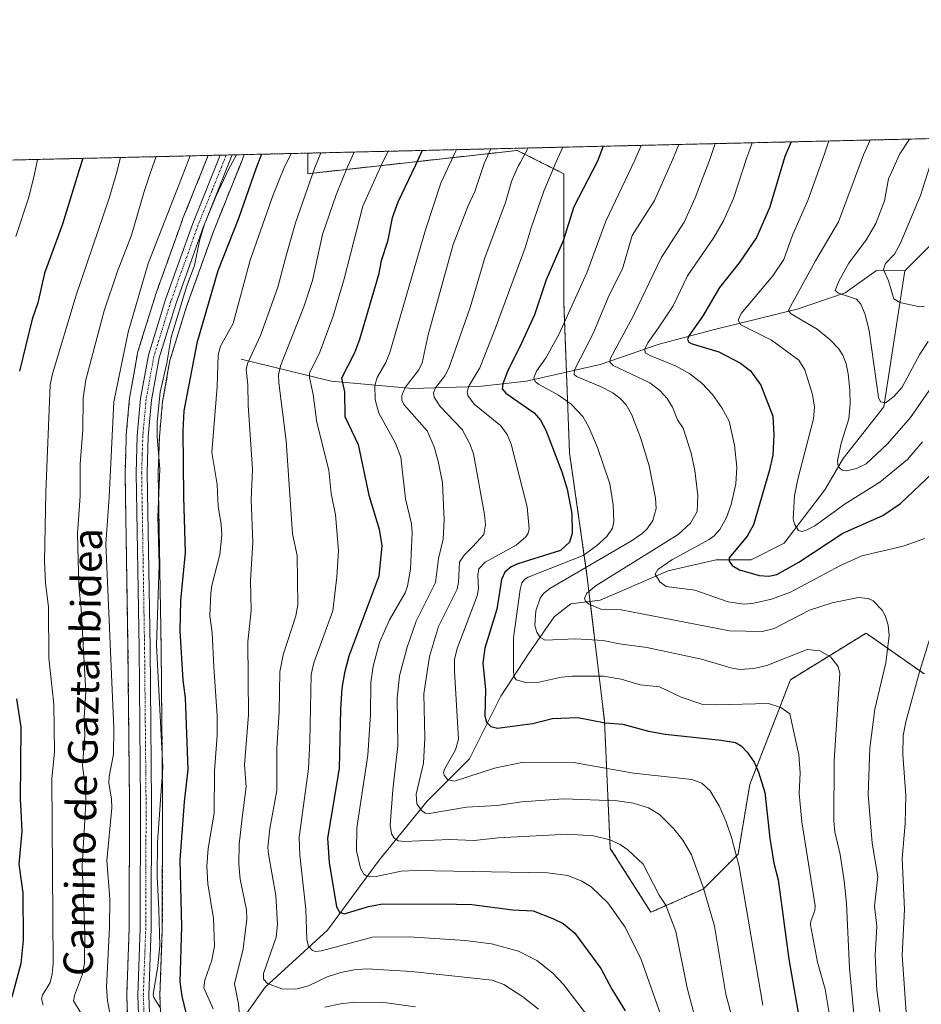
# Model space of a CAD drawing. Units: metres. Extents: x 658030 to 661483, y 4755700 to 4758092.
# Drawn here: x 659798 to 660043, y 4757825 to 4758092 of the extents above; entities that cross this region are included whole.
import ezdxf
from ezdxf.enums import TextEntityAlignment as Align

# ---------------------------------------------------------------- set-up
doc = ezdxf.new("R2010")
doc.units = ezdxf.units.M
doc.header["$MEASUREMENT"] = 0
for name, pattern in [('TRAZO_Y_PUNTO', [1, 0.5, -0.25, 0, -0.25]), ('TRAZOS', [0.75, 0.5, -0.25]), ('TRAZOSX2', [1.5, 1, -0.5])]:
    doc.linetypes.add(name, pattern=pattern)
for name, color, linetype, lineweight in [('Arbolado forestal', 92, 'TRAZOS', 0), ('Arbolado forestal CxS', 92, 'Continuous', 0), ('Comarca CxS', 133, 'Continuous', 0), ('Comunidad Autónoma CxS', 142, 'Continuous', 0), ('Corriente natural lineal', 142, 'Continuous', 13), ('Curva de nivel maestra', 36, 'Continuous', 30), ('Curva de nivel normal', 36, 'Continuous', 0), ('Espacio natural protegido CxS', 2, 'Continuous', 0), ('Instalación recreativa', 19, 'Continuous', 0), ('Municipio CxS', 142, 'Continuous', 0), ('Pista no pavimentada', 254, 'Continuous', 13), ('Pista no pavimentada Cxs', 254, 'Continuous', 0), ('Pista pavimentada eje', 135, 'TRAZO_Y_PUNTO', 0), ('Provincia CxS', 1, 'Continuous', 0), ('Texto cartográfico', 19, 'Continuous', 0)]:
    doc.layers.add(name, color=color, linetype=linetype, lineweight=lineweight)
doc.styles.add('Arial', font='txt', dxfattribs={"height": 0.2})

# ---------------------------------------------------------------- blocks, each defined once
blk = doc.blocks.new('*U150')
at = {"layer": 'Arbolado forestal CxS', "color": 92, "linetype": 'Continuous', "lineweight": 0}
blk.add_polyline3d([(658578.49, 4758025.71, 1253.32), (659876.06, 4758055.98, 1266.84), (659876.06, 4758050.39, 1265.5), (659932.89, 4758056.7, 1235.92), (659945.52, 4758050.39, 1227.92), (659945.52, 4758015.66, 1221.12), (659947.1, 4757974.61, 1223.07), (659951.84, 4757941.46, 1212.74), (659956.57, 4757901.99, 1224.86), (659958.15, 4757867.26, 1240.68), (659969.2, 4757849.89, 1241.47), (659983.41, 4757856.21, 1235.04), (659992.88, 4757865.68, 1229.43), (659996.04, 4757884.62, 1226.19), (660007.09, 4757913.04, 1217.39), (660027.61, 4757925.67, 1211.77), (660043.4, 4757914.62, 1203.81)], dxfattribs=at)
blk = doc.blocks.new('*U154')
at = {"layer": 'Arbolado forestal CxS', "color": 92, "linetype": 'Continuous', "lineweight": 0}
blk.add_polyline3d([(660043.4, 4757914.62, 1203.81), (660027.61, 4757925.67, 1211.77), (660007.09, 4757913.04, 1217.39), (659996.04, 4757884.62, 1226.19), (659992.88, 4757865.68, 1229.43), (659983.41, 4757856.21, 1235.04), (659969.2, 4757849.89, 1241.47), (659958.15, 4757867.26, 1240.68), (659956.57, 4757901.99, 1224.86), (659951.84, 4757941.46, 1212.74), (659947.1, 4757974.61, 1223.07), (659945.52, 4758015.66, 1221.12), (659945.52, 4758050.39, 1227.92), (659932.89, 4758056.7, 1235.92), (659876.06, 4758050.39, 1265.5), (659876.06, 4758055.98, 1266.84), (660506.01, 4758070.68, 1241.11)], dxfattribs=at)
blk = doc.blocks.new('*U158')
at = {"layer": 'Instalación recreativa', "color": 19, "linetype": 'Continuous', "lineweight": 0}
blk.add_polyline3d([(659827.07, 4757822.23, 1281.29), (659826.87, 4757827.16, 1281.04), (659826.87, 4757827.34, 1281.03), (659826.87, 4757827.5, 1281.02), (659827.53, 4757845.64, 1281.31), (659827.62, 4757879.61, 1281.48), (659827.21, 4757921.58, 1281.13), (659826.42, 4757969.16, 1280.62), (659826.42, 4757969.34, 1280.62), (659826.58, 4757974.29, 1280.62), (659826.73, 4757979.33, 1281.24), (659826.75, 4757979.59, 1281.23), (659827.65, 4757989.56, 1281.36), (659827.7, 4757989.95, 1281.39), (659829.79, 4758001.56, 1281.52), (659829.92, 4758002.09, 1281.47), (659832.26, 4758009.64, 1280.68), (659834.55, 4758017.09, 1281.23), (659834.61, 4758017.28, 1281.22), (659841.98, 4758037.86, 1280.34), (659842.03, 4758038.01, 1280.35), (659845.76, 4758047.29, 1280.75), (659849, 4758055.35, 1281.14), (659858.79, 4758055.58, 1277.9), (659858.08, 4758053.79, 1278.06), (659854.12, 4758043.94, 1278.1), (659850.42, 4758034.73, 1278.19), (659843.12, 4758014.34, 1278.62), (659840.85, 4758006.99, 1278.67), (659838.6, 4757999.69, 1278.92), (659836.59, 4757988.56, 1279.01), (659835.72, 4757978.92, 1279.23), (659835.57, 4757974.02, 1279.78), (659835.42, 4757969.17, 1279.54), (659836.21, 4757921.7, 1278.61), (659836.62, 4757879.64, 1279.08), (659836.53, 4757845.54, 1278.98), (659836.53, 4757845.39, 1279), (659835.87, 4757827.35, 1278.46), (659836.06, 4757822.59, 1279.74)], dxfattribs=at)
blk = doc.blocks.new('*U167')
at = {"layer": 'Curva de nivel normal', "color": 36, "linetype": 'Continuous', "lineweight": 0}
blk.add_polyline3d([(659966.54, 4758058.09, 1220), (659964.82, 4758054.08, 1220), (659956.91, 4758037.49, 1220), (659951.79, 4758023.52, 1220), (659944.32, 4758006.91, 1220), (659940.72, 4758000.5, 1220), (659938.1, 4757996.77, 1220), (659937.42, 4757994.95, 1220), (659937.79, 4757994.01, 1220), (659938.64, 4757993.3, 1220), (659944.08, 4757990.27, 1220), (659947.56, 4757987.83, 1220), (659950.75, 4757984.48, 1220), (659952.35, 4757981.62, 1220), (659954.69, 4757976.08, 1220), (659958.01, 4757966.18, 1220), (659958.91, 4757960.51, 1220), (659959.17, 4757956, 1220), (659958.76, 4757954.2, 1220), (659957.2, 4757951.91, 1220), (659954.46, 4757949.34, 1220), (659950.79, 4757946.74, 1220), (659935.87, 4757940.86, 1220), (659934.96, 4757940.33, 1220), (659934.18, 4757939.29, 1220), (659933.66, 4757937.56, 1220), (659931.86, 4757924.44, 1220), (659931.86, 4757915.13, 1220), (659932.05, 4757913.86, 1220), (659932.63, 4757913.01, 1220), (659935.52, 4757912.15, 1220), (659938.37, 4757912.25, 1220), (659944.9, 4757913.76, 1220), (659947.77, 4757914.04, 1220), (659956.28, 4757913.96, 1220), (659961.16, 4757913.2, 1220), (659966.32, 4757911.62, 1220), (659971.53, 4757911.11, 1220), (659977.42, 4757908.28, 1220), (659983.25, 4757906.33, 1220), (659986.87, 4757906.17, 1220), (660001.1, 4757906.57, 1220), (660004.45, 4757905.49, 1220), (660006.95, 4757903.76, 1220), (660009.37, 4757892.64, 1220), (660009.69, 4757887.78, 1220), (660009.48, 4757882.1, 1220), (660010.15, 4757874.49, 1220), (660013.76, 4757851.67, 1220), (660013.74, 4757850.38, 1220), (660012.59, 4757847.48, 1220), (660012.54, 4757846.47, 1220), (660014.4, 4757836.37, 1220), (660016.48, 4757829.05, 1220), (660017.64, 4757822.53, 1220)], dxfattribs=at)
blk = doc.blocks.new('*U171')
at = {"layer": 'Curva de nivel normal', "color": 36, "linetype": 'Continuous', "lineweight": 0}
blk.add_polyline3d([(659916.4, 4758056.92, 1245), (659914.48, 4758052.9, 1245), (659912.18, 4758047.82, 1245), (659907.95, 4758035.17, 1245), (659898.34, 4758001.84, 1245), (659897.23, 4757999.16, 1245), (659894.86, 4757995.03, 1245), (659894.25, 4757992.9, 1245), (659894.34, 4757989.1, 1245), (659895.29, 4757985.39, 1245), (659899.88, 4757977.28, 1245), (659901.25, 4757973.45, 1245), (659902.56, 4757962.15, 1245), (659904.23, 4757955.36, 1245), (659904.34, 4757952.98, 1245), (659903.88, 4757943.02, 1245), (659903.08, 4757938.39, 1245), (659902.45, 4757936.63, 1245), (659898.23, 4757929.26, 1245), (659895.49, 4757923.12, 1245), (659893.82, 4757916.75, 1245), (659893.14, 4757912.25, 1245), (659893.07, 4757903.57, 1245), (659892.32, 4757892.59, 1245), (659889.3, 4757872.87, 1245), (659889.27, 4757866.61, 1245), (659890.31, 4757861.9, 1245), (659891.21, 4757860.23, 1245), (659892.08, 4757859.74, 1245), (659894.56, 4757859.65, 1245), (659901.39, 4757861.08, 1245), (659905.41, 4757861.28, 1245), (659941.1, 4757860.63, 1245), (659946.64, 4757859.87, 1245), (659950.44, 4757858.33, 1245), (659952.93, 4757856.82, 1245), (659957.52, 4757852.48, 1245), (659962.22, 4757845.89, 1245), (659966.52, 4757837.12, 1245), (659973.54, 4757817.34, 1245)], dxfattribs=at)
blk = doc.blocks.new('*U172')
at = {"layer": 'Curva de nivel normal', "color": 36, "linetype": 'Continuous', "lineweight": 0}
blk.add_polyline3d([(659986.64, 4758058.56, 1210), (659985.25, 4758054.55, 1210), (659981.17, 4758043.81, 1210), (659978.19, 4758037.2, 1210), (659972.02, 4758027.54, 1210), (659964.34, 4758011.74, 1210), (659958.15, 4758000.14, 1210), (659958.05, 4757999.21, 1210), (659958.91, 4757998.33, 1210), (659968.88, 4757993.59, 1210), (659971.65, 4757991.54, 1210), (659973.59, 4757989.39, 1210), (659975.07, 4757987.02, 1210), (659976.43, 4757983.59, 1210), (659977.94, 4757981.3, 1210), (659980.1, 4757974.51, 1210), (659981.13, 4757969.86, 1210), (659981.91, 4757963.08, 1210), (659981.78, 4757958.66, 1210), (659979.94, 4757955.56, 1210), (659976.57, 4757952.42, 1210), (659954.35, 4757938.62, 1210), (659951.82, 4757936.51, 1210), (659951.13, 4757935.15, 1210), (659951.47, 4757934.33, 1210), (659952.23, 4757933.66, 1210), (659955.62, 4757932.21, 1210), (659961.09, 4757932.04, 1210), (659966.7, 4757930.96, 1210), (659990.55, 4757926.26, 1210), (659999.4, 4757926.1, 1210), (660002.67, 4757926.98, 1210), (660012.29, 4757931.9, 1210), (660018.45, 4757933.92, 1210), (660025.58, 4757935.32, 1210), (660028.16, 4757935.1, 1210), (660029.54, 4757934.46, 1210), (660031.97, 4757931.87, 1210), (660032.82, 4757930.44, 1210), (660033.57, 4757927.85, 1210), (660033.87, 4757925.01, 1210), (660032.97, 4757917.6, 1210), (660030, 4757905.05, 1210), (660028.68, 4757894.47, 1210), (660028.16, 4757881.85, 1210), (660029.3, 4757868.67, 1210), (660030.83, 4757859.58, 1210), (660029.87, 4757851.58, 1210), (660030.55, 4757846.13, 1210), (660030.11, 4757838.26, 1210), (660030.55, 4757828.72, 1210), (660032.49, 4757814.33, 1210)], dxfattribs=at)
blk = doc.blocks.new('*U173')
at = {"layer": 'Curva de nivel normal', "color": 36, "linetype": 'Continuous', "lineweight": 0}
blk.add_polyline3d([(659825.14, 4758054.79, 1295), (659824.45, 4758052.02, 1295), (659824.14, 4758050.8, 1295), (659822.09, 4758043.76, 1295), (659813.17, 4758017.38, 1295), (659806.7, 4757996.04, 1295), (659806.09, 4757993.09, 1295), (659804.9, 4757963.96, 1295), (659804.55, 4757945.2, 1295), (659804.8, 4757939.31, 1295), (659805.58, 4757932.71, 1295), (659805.75, 4757918.84, 1295), (659807.07, 4757906.38, 1295), (659807.25, 4757893.39, 1295), (659806.52, 4757886.18, 1295), (659806.9, 4757835.9, 1295), (659806.66, 4757833.17, 1295), (659806.08, 4757830.86, 1295), (659804.03, 4757827.39, 1295), (659803.76, 4757826.43, 1295), (659804.2, 4757824.72, 1295)], dxfattribs=at)
blk = doc.blocks.new('*U178')
at = {"layer": 'Curva de nivel normal', "color": 36, "linetype": 'Continuous', "lineweight": 0}
for points in [[(659879.61, 4758056.06, 1265), (659879.61, 4758056.06, 1265), (659877.98, 4758052.05, 1265), (659872.65, 4758037.07, 1265), (659870.01, 4758027.45, 1265), (659867.9, 4758019.55, 1265), (659863.15, 4758006.48, 1265), (659859.78, 4757999.09, 1265), (659859.29, 4757997.32, 1265), (659859.79, 4757993.1, 1265), (659859.88, 4757987.6, 1265), (659861.01, 4757970.16, 1265), (659860.66, 4757961.91, 1265), (659861.12, 4757950.33, 1265), (659860.48, 4757940, 1265), (659860.61, 4757931.8, 1265), (659859.78, 4757923.3, 1265), (659859.93, 4757903.51, 1265), (659858.87, 4757889.91, 1265), (659859.27, 4757883.92, 1265), (659858.23, 4757875.56, 1265), (659857.39, 4757868.39, 1265), (659857.26, 4757862.96, 1265), (659857.68, 4757858.89, 1265), (659859.35, 4757850.53, 1265), (659859.48, 4757848, 1265), (659858.47, 4757840.01, 1265), (659856.15, 4757830.52, 1265), (659857.19, 4757825.09, 1265), (659857.57, 4757821.05, 1265)], [(659880.65, 4757824.13, 1265), (659884.93, 4757825.06, 1265), (659888.92, 4757825.46, 1265), (659896.69, 4757825.45, 1265), (659905.31, 4757824.19, 1265)]]:
    blk.add_polyline3d(points, dxfattribs=at)
blk = doc.blocks.new('*U181')
at = {"layer": 'Curva de nivel normal', "color": 36, "linetype": 'Continuous', "lineweight": 0}
blk.add_polyline3d([(659976.76, 4758058.33, 1215), (659975.13, 4758054.32, 1215), (659970.15, 4758043.08, 1215), (659964.1, 4758033.64, 1215), (659961.48, 4758024.61, 1215), (659957.78, 4758017.22, 1215), (659953.51, 4758007.05, 1215), (659948.47, 4757997.11, 1215), (659948.4, 4757995.92, 1215), (659948.95, 4757995.32, 1215), (659955.5, 4757992.61, 1215), (659958.9, 4757990.89, 1215), (659960.87, 4757989.4, 1215), (659962.51, 4757987.66, 1215), (659963.93, 4757985.09, 1215), (659966.35, 4757978.78, 1215), (659968.76, 4757971.06, 1215), (659970.43, 4757962.31, 1215), (659970.61, 4757959.55, 1215), (659969.7, 4757956.23, 1215), (659968.19, 4757954.03, 1215), (659966.79, 4757952.71, 1215), (659963.92, 4757950.74, 1215), (659941.79, 4757937.8, 1215), (659940.06, 4757936.43, 1215), (659939.09, 4757935.16, 1215), (659937.95, 4757931.77, 1215), (659937.66, 4757927.73, 1215), (659938.2, 4757925.94, 1215), (659939.09, 4757924.5, 1215), (659940.49, 4757923.77, 1215), (659948.76, 4757924.16, 1215), (659956.24, 4757923.71, 1215), (659960.64, 4757922.74, 1215), (659968.09, 4757921.78, 1215), (659982.94, 4757918.61, 1215), (659990.89, 4757916.23, 1215), (659993.35, 4757915.81, 1215), (659997.15, 4757916.04, 1215), (660000.7, 4757916.87, 1215), (660011.64, 4757921.25, 1215), (660015.05, 4757920.85, 1215), (660017.95, 4757919.26, 1215), (660020, 4757916.62, 1215), (660020.48, 4757914.76, 1215), (660018.97, 4757891.08, 1215), (660018.89, 4757874.68, 1215), (660019.12, 4757871.74, 1215), (660020.58, 4757865.61, 1215), (660021.66, 4757858.4, 1215), (660022.27, 4757852.32, 1215), (660023.16, 4757834.74, 1215), (660026.71, 4757796.9, 1215)], dxfattribs=at)
blk = doc.blocks.new('*U185')
at = {"layer": 'Curva de nivel normal', "color": 36, "linetype": 'Continuous', "lineweight": 0}
blk.add_polyline3d([(659834.87, 4758055.02, 1290), (659833.43, 4758051.01, 1290), (659831.56, 4758045.55, 1290), (659828.16, 4758033.7, 1290), (659824.27, 4758023.65, 1290), (659820.71, 4758013.14, 1290), (659815.77, 4757994.46, 1290), (659815.07, 4757989.42, 1290), (659814.92, 4757980.82, 1290), (659814.26, 4757971.67, 1290), (659814.26, 4757962.96, 1290), (659813.46, 4757952.67, 1290), (659813.89, 4757938.64, 1290), (659814.52, 4757932.29, 1290), (659815.76, 4757909.64, 1290), (659815.32, 4757902.76, 1290), (659815.49, 4757897.92, 1290), (659814.82, 4757889.66, 1290), (659815.63, 4757883.73, 1290), (659815.8, 4757879.6, 1290), (659814.78, 4757862.47, 1290), (659815.47, 4757844.29, 1290), (659815.39, 4757836.06, 1290), (659814.9, 4757833.07, 1290), (659812.64, 4757827.32, 1290), (659812.38, 4757825.88, 1290), (659815.79, 4757820.37, 1290)], dxfattribs=at)
blk = doc.blocks.new('*U186')
at = {"layer": 'Curva de nivel normal', "color": 36, "linetype": 'Continuous', "lineweight": 0}
for points in [[(659996.67, 4758058.79, 1205), (659996.67, 4758058.79, 1205), (659996.01, 4758057, 1205), (659995.22, 4758054.78, 1205), (659991.58, 4758043.66, 1205), (659988.9, 4758037.63, 1205), (659986.25, 4758033.1, 1205), (659979.17, 4758022.71, 1205), (659975.28, 4758014.53, 1205), (659971.3, 4758008.58, 1205), (659968.35, 4758004.47, 1205), (659967.58, 4758002.75, 1205), (659967.64, 4758001.78, 1205), (659969.13, 4758000.91, 1205), (659976.09, 4757998.13, 1205), (659979.79, 4757996.1, 1205), (659983.05, 4757993.56, 1205), (659985.91, 4757990.44, 1205), (659988.49, 4757986.8, 1205), (659990.43, 4757983.2, 1205), (659991.9, 4757976.73, 1205), (659992.56, 4757970.69, 1205), (659992.21, 4757966.24, 1205), (659991.01, 4757960.61, 1205), (659989.7, 4757957.05, 1205), (659987.91, 4757953.84, 1205), (659986.37, 4757952.07, 1205), (659984.97, 4757951.06, 1205), (659974.92, 4757945.58, 1205), (659971.05, 4757942.96, 1205), (659970.31, 4757941.72, 1205), (659971.63, 4757939.62, 1205), (659973.33, 4757938.33, 1205), (659981.1, 4757937.32, 1205), (659990.13, 4757934.17, 1205), (659994.51, 4757933.56, 1205), (659997.15, 4757933.77, 1205), (660001.94, 4757934.91, 1205), (660007.12, 4757936.81, 1205), (660020.68, 4757944.06, 1205), (660026.51, 4757946.66, 1205), (660037.68, 4757949.27, 1205), (660043.6, 4757951.41, 1205)], [(660045.48, 4757925.91, 1205), (660042.14, 4757915.19, 1205), (660038.42, 4757901.62, 1205), (660037.72, 4757897.88, 1205), (660037.63, 4757892.74, 1205), (660038.44, 4757881.63, 1205), (660038.23, 4757874, 1205), (660037.4, 4757864.48, 1205), (660038.01, 4757850.65, 1205), (660037.42, 4757838.24, 1205), (660038.5, 4757822.67, 1205), (660038.5, 4757816.48, 1205), (660039.21, 4757803.74, 1205), (660040.67, 4757796.47, 1205), (660041.84, 4757792.3, 1205), (660042.51, 4757791.21, 1205), (660047.66, 4757790.91, 1205)]]:
    blk.add_polyline3d(points, dxfattribs=at)
blk = doc.blocks.new('*U188')
at = {"layer": 'Curva de nivel normal', "color": 36, "linetype": 'Continuous', "lineweight": 0}
blk.add_polyline3d([(659802.65, 4758054.27, 1305), (659801.86, 4758050.28, 1305), (659800.24, 4758044, 1305), (659796.73, 4758033.38, 1305)], dxfattribs=at)
blk = doc.blocks.new('*U189')
at = {"layer": 'Curva de nivel normal', "color": 36, "linetype": 'Continuous', "lineweight": 0}
blk.add_polyline3d([(659897.81, 4758056.49, 1255), (659895.89, 4758052.47, 1255), (659890.98, 4758041.59, 1255), (659885.89, 4758021.82, 1255), (659882.9, 4758011.74, 1255), (659879.31, 4758001.93, 1255), (659876.52, 4757996.21, 1255), (659876.48, 4757995.1, 1255), (659877.47, 4757990.43, 1255), (659878.44, 4757982.84, 1255), (659881.71, 4757969.88, 1255), (659882.36, 4757963.56, 1255), (659883.52, 4757957.82, 1255), (659884.34, 4757948.11, 1255), (659883.95, 4757940.92, 1255), (659882.83, 4757931.76, 1255), (659877.71, 4757917.58, 1255), (659876.93, 4757914.48, 1255), (659876.62, 4757896.31, 1255), (659876.2, 4757888.86, 1255), (659873.66, 4757870.25, 1255), (659873.86, 4757865.42, 1255), (659875.51, 4757850.71, 1255), (659875.74, 4757842.4, 1255), (659876.22, 4757840.71, 1255), (659877.3, 4757839.52, 1255), (659878.13, 4757839.29, 1255), (659879.73, 4757839.48, 1255), (659893.61, 4757843.19, 1255), (659903.55, 4757843.28, 1255), (659918.76, 4757842.23, 1255), (659925.9, 4757841.3, 1255), (659933.22, 4757839.34, 1255), (659938.25, 4757836.85, 1255), (659942.49, 4757833.44, 1255), (659945.42, 4757830.33, 1255), (659951.43, 4757822.48, 1255)], dxfattribs=at)
blk = doc.blocks.new('*U192')
at = {"layer": 'Curva de nivel normal', "color": 36, "linetype": 'Continuous', "lineweight": 0}
blk.add_polyline3d([(659856.7, 4758055.53, 1280), (659854.5, 4758051.51, 1280), (659851.11, 4758044.37, 1280), (659848.02, 4758036.73, 1280), (659846.58, 4758032.14, 1280), (659845.23, 4758025.5, 1280), (659843.22, 4758019.94, 1280), (659838.93, 4758006.03, 1280), (659837.77, 4757998.97, 1280), (659835.98, 4757991.08, 1280), (659835.12, 4757983.07, 1280), (659835.1, 4757978.95, 1280), (659835.85, 4757970.21, 1280), (659835.27, 4757957.24, 1280), (659835.63, 4757944.27, 1280), (659834.94, 4757922.38, 1280), (659836.63, 4757889.31, 1280), (659835.26, 4757868.83, 1280), (659835.12, 4757859.59, 1280), (659835.6, 4757850.62, 1280), (659835.81, 4757840.87, 1280), (659835.27, 4757835.28, 1280), (659834.03, 4757827.62, 1280), (659834.2, 4757826.75, 1280), (659836.03, 4757823.89, 1280)], dxfattribs=at)
blk = doc.blocks.new('*U204')
at = {"layer": 'Curva de nivel normal', "color": 36, "linetype": 'Continuous', "lineweight": 0}
blk.add_polyline3d([(659871.48, 4758055.87, 1270), (659871.48, 4758055.87, 1270), (659869.5, 4758051.85, 1270), (659866.66, 4758044.67, 1270), (659860.36, 4758026.9, 1270), (659855.77, 4758009.76, 1270), (659852.35, 4758003.58, 1270), (659851.69, 4758001.26, 1270), (659851.41, 4757992.6, 1270), (659849.96, 4757974.73, 1270), (659851.38, 4757965.99, 1270), (659851.69, 4757960.02, 1270), (659852.51, 4757955.28, 1270), (659852.68, 4757952.28, 1270), (659852.14, 4757947.05, 1270), (659849.97, 4757938.64, 1270), (659849.7, 4757936.56, 1270), (659849.43, 4757930.35, 1270), (659850.07, 4757925.75, 1270), (659850.53, 4757916.55, 1270), (659851.44, 4757903.21, 1270), (659851.41, 4757897.9, 1270), (659850.69, 4757888.3, 1270), (659850.58, 4757876.8, 1270), (659848.94, 4757867.24, 1270), (659848.66, 4757862.4, 1270), (659848.89, 4757857.63, 1270), (659850.43, 4757848.25, 1270), (659850.74, 4757840.79, 1270), (659849.99, 4757836.91, 1270), (659848.09, 4757831.51, 1270), (659847.82, 4757829.41, 1270), (659850.36, 4757823.7, 1270)], dxfattribs=at)
blk = doc.blocks.new('*U213')
at = {"layer": 'Curva de nivel normal', "color": 36, "linetype": 'Continuous', "lineweight": 0}
blk.add_polyline3d([(659935.91, 4758057.38, 1235), (659933.67, 4758053.35, 1235), (659933.27, 4758052.59, 1235), (659932.78, 4758051.61, 1235), (659931.32, 4758048.25, 1235), (659929.69, 4758042.54, 1235), (659924.1, 4758027.53, 1235), (659920.1, 4758014.07, 1235), (659914.3, 4757997.6, 1235), (659913.22, 4757995.56, 1235), (659910.73, 4757992.26, 1235), (659910.19, 4757990.92, 1235), (659910.34, 4757989.7, 1235), (659911.96, 4757987.21, 1235), (659917.99, 4757980.99, 1235), (659920.06, 4757977.02, 1235), (659920.99, 4757974.35, 1235), (659924.05, 4757957.92, 1235), (659924.27, 4757955.19, 1235), (659923.82, 4757952.42, 1235), (659920.85, 4757949.23, 1235), (659918.51, 4757946.83, 1235), (659917.19, 4757944.9, 1235), (659916.96, 4757939.51, 1235), (659916.56, 4757937.64, 1235), (659911.48, 4757927.48, 1235), (659909.06, 4757919.29, 1235), (659907.51, 4757909.23, 1235), (659907.79, 4757897.26, 1235), (659907.43, 4757890.36, 1235), (659905.44, 4757882, 1235), (659905.62, 4757879.36, 1235), (659906.97, 4757877.47, 1235), (659908.03, 4757876.82, 1235), (659908.98, 4757876.74, 1235), (659919.13, 4757878.48, 1235), (659927.45, 4757878.93, 1235), (659934.16, 4757879.84, 1235), (659945.44, 4757880.69, 1235), (659960.07, 4757880.19, 1235), (659964.49, 4757879.48, 1235), (659968.54, 4757878.25, 1235), (659971.49, 4757876.4, 1235), (659975.42, 4757872.58, 1235), (659977.88, 4757869.45, 1235), (659980.18, 4757865.46, 1235), (659983.38, 4757856.76, 1235), (659986.42, 4757846.09, 1235), (659989.57, 4757827.66, 1235), (659992.41, 4757816.84, 1235)], dxfattribs=at)
blk = doc.blocks.new('*U221')
at = {"layer": 'Curva de nivel normal', "color": 36, "linetype": 'Continuous', "lineweight": 0}
blk.add_polyline3d([(659925.75, 4758057.14, 1240), (659923.96, 4758053.12, 1240), (659921.37, 4758045.58, 1240), (659919.46, 4758041.53, 1240), (659915.51, 4758031.2, 1240), (659908.68, 4758006.69, 1240), (659907.11, 4757999.07, 1240), (659906.16, 4757997.17, 1240), (659902.45, 4757992.32, 1240), (659901.53, 4757990.21, 1240), (659901.6, 4757988.87, 1240), (659902.18, 4757987.61, 1240), (659908.47, 4757980.61, 1240), (659910.36, 4757976.29, 1240), (659911.46, 4757972.36, 1240), (659912.6, 4757966.44, 1240), (659913.07, 4757956.34, 1240), (659912.75, 4757951.23, 1240), (659911.54, 4757945.95, 1240), (659910.69, 4757939.46, 1240), (659905.46, 4757928.94, 1240), (659903.05, 4757921.91, 1240), (659900.89, 4757914.05, 1240), (659900.29, 4757907.99, 1240), (659900.5, 4757895.22, 1240), (659899.1, 4757883.16, 1240), (659898.44, 4757873.55, 1240), (659898.76, 4757871.22, 1240), (659899.6, 4757869.9, 1240), (659900.68, 4757869.26, 1240), (659902.29, 4757869.11, 1240), (659914.51, 4757869.7, 1240), (659921.23, 4757869.42, 1240), (659927.75, 4757870.12, 1240), (659946.65, 4757871.1, 1240), (659953.61, 4757870.68, 1240), (659958, 4757869.56, 1240), (659960.84, 4757868.28, 1240), (659962.96, 4757866.86, 1240), (659967.06, 4757862.95, 1240), (659971.42, 4757854.57, 1240), (659973.21, 4757851.84, 1240), (659975.98, 4757844.67, 1240), (659979.03, 4757829.35, 1240), (659981.54, 4757819.79, 1240)], dxfattribs=at)
blk = doc.blocks.new('*U223')
at = {"layer": 'Curva de nivel normal', "color": 36, "linetype": 'Continuous', "lineweight": 0}
blk.add_polyline3d([(659945.252518, 4758057.594463, 1230), (659945.25, 4758057.59, 1230), (659943.45, 4758053.58, 1230), (659940.12, 4758045.69, 1230), (659936.64, 4758035.74, 1230), (659935.09, 4758030.3, 1230), (659926.92, 4758008.31, 1230), (659922.7, 4757997.72, 1230), (659919.89, 4757992.88, 1230), (659919.29, 4757991.31, 1230), (659919.52, 4757990.15, 1230), (659921.24, 4757987.87, 1230), (659928.37, 4757982.05, 1230), (659930.2, 4757979.63, 1230), (659931.25, 4757977, 1230), (659935.61, 4757959.92, 1230), (659936.16, 4757954.03, 1230), (659935.88, 4757952.83, 1230), (659935.24, 4757951.82, 1230), (659932.57, 4757949.58, 1230), (659924.17, 4757944.96, 1230), (659922.44, 4757943.1, 1230), (659922.18, 4757941.29, 1230), (659922.38, 4757937.79, 1230), (659922.04, 4757935.84, 1230), (659916.63, 4757921.51, 1230), (659915.9, 4757918.52, 1230), (659915.82, 4757915.32, 1230), (659916.92, 4757896.85, 1230), (659916.18, 4757894.03, 1230), (659913.22, 4757888.95, 1230), (659912.85, 4757887.83, 1230), (659913.05, 4757887.15, 1230), (659914.08, 4757885.85, 1230), (659915.83, 4757885.5, 1230), (659926.69, 4757889.01, 1230), (659934.58, 4757890.61, 1230), (659948.22, 4757890.53, 1230), (659964.51, 4757887.65, 1230), (659980.28, 4757885.95, 1230), (659982.99, 4757884.93, 1230), (659985.27, 4757882.85, 1230), (659987.75, 4757878.78, 1230), (659989.62, 4757874.46, 1230), (659991.15, 4757869.96, 1230), (659993.17, 4757862.33, 1230), (659999.6, 4757824.71, 1230)], dxfattribs=at)
blk = doc.blocks.new('*U224')
at = {"layer": 'Curva de nivel normal', "color": 36, "linetype": 'Continuous', "lineweight": 0}
blk.add_polyline3d([(659888.65, 4758056.27, 1260), (659888.65, 4758056.27, 1260), (659887.34, 4758053.44, 1260), (659886.81, 4758052.26, 1260), (659883.77, 4758044.7, 1260), (659880.02, 4758033.86, 1260), (659877.32, 4758021.36, 1260), (659874.93, 4758014.25, 1260), (659868.64, 4757998.21, 1260), (659868.11, 4757995.81, 1260), (659868.14, 4757993.58, 1260), (659870.17, 4757977.88, 1260), (659871.88, 4757952.62, 1260), (659873.13, 4757946.76, 1260), (659873.29, 4757933.37, 1260), (659872.77, 4757930.35, 1260), (659869.3, 4757919.8, 1260), (659868.45, 4757915.13, 1260), (659868.26, 4757904.33, 1260), (659867.66, 4757894.35, 1260), (659867.63, 4757882.95, 1260), (659865.73, 4757872.65, 1260), (659865.21, 4757867.47, 1260), (659865.33, 4757865.64, 1260), (659867.35, 4757854.45, 1260), (659867.81, 4757846.66, 1260), (659867.41, 4757843.11, 1260), (659863.96, 4757833.25, 1260), (659864.01, 4757831.77, 1260), (659865.06, 4757830.57, 1260), (659868.96, 4757829.13, 1260), (659872.76, 4757829.01, 1260), (659876.25, 4757829.96, 1260), (659881.27, 4757832.39, 1260), (659885.04, 4757833.58, 1260), (659888.61, 4757834.28, 1260), (659892.07, 4757834.51, 1260), (659904.19, 4757833.8, 1260), (659926.06, 4757831.47, 1260), (659929.27, 4757830.28, 1260), (659934.43, 4757826.96, 1260), (659938.65, 4757823.63, 1260)], dxfattribs=at)
blk = doc.blocks.new('*U236')
at = {"layer": 'Curva de nivel normal', "color": 36, "linetype": 'Continuous', "lineweight": 0}
blk.add_polyline3d([(659844.09, 4758055.23, 1285), (659844.09, 4758055.23, 1285), (659842.54, 4758051.23, 1285), (659832.66, 4758026, 1285), (659827.26, 4758007.35, 1285), (659823.32, 4757988.51, 1285), (659822.12, 4757962.59, 1285), (659821.22, 4757949.92, 1285), (659823.35, 4757899.89, 1285), (659823.25, 4757892.78, 1285), (659822.09, 4757886.73, 1285), (659822.03, 4757884.94, 1285), (659822.77, 4757880.71, 1285), (659822.85, 4757878.21, 1285), (659821.44, 4757863.95, 1285), (659822.24, 4757853.45, 1285), (659822.21, 4757845.81, 1285), (659821.36, 4757829.58, 1285), (659821.6, 4757825.86, 1285), (659822.94, 4757819.27, 1285)], dxfattribs=at)
blk = doc.blocks.new('*U241')
at = {"layer": 'Curva de nivel maestra', "color": 36, "linetype": 'Continuous', "lineweight": 30}
blk.add_polyline3d([(659956.22, 4758057.85, 1225), (659954.68, 4758053.84, 1225), (659948.23, 4758041.4, 1225), (659945.4, 4758032.14, 1225), (659940.75, 4758021.6, 1225), (659937.59, 4758012.06, 1225), (659933.51, 4758003.23, 1225), (659930.36, 4757996.98, 1225), (659928.95, 4757993.37, 1225), (659928.78, 4757991.97, 1225), (659929.83, 4757990.86, 1225), (659937.51, 4757985.46, 1225), (659939.23, 4757983.52, 1225), (659940.68, 4757980.76, 1225), (659945, 4757969.44, 1225), (659946.44, 4757964.73, 1225), (659947.7, 4757958.19, 1225), (659947.82, 4757952.79, 1225), (659947.13, 4757950.37, 1225), (659944.62, 4757948.09, 1225), (659933.05, 4757944.46, 1225), (659931.22, 4757943.64, 1225), (659929.49, 4757942.27, 1225), (659928.59, 4757940.26, 1225), (659927.37, 4757932.17, 1225), (659924.06, 4757921.57, 1225), (659923.56, 4757917.55, 1225), (659924.25, 4757910.37, 1225), (659924.14, 4757903.16, 1225), (659924.57, 4757901.48, 1225), (659925.7, 4757900.3, 1225), (659927.57, 4757899.84, 1225), (659937.02, 4757901.19, 1225), (659942.45, 4757902.54, 1225), (659949.32, 4757902.74, 1225), (659956.79, 4757901.32, 1225), (659961.6, 4757900.93, 1225), (659968.52, 4757899.1, 1225), (659973.1, 4757898.29, 1225), (659988.27, 4757896.66, 1225), (659992.15, 4757895.96, 1225), (659993.68, 4757895.12, 1225), (659995.37, 4757893.41, 1225), (659997.22, 4757890.67, 1225), (659998.44, 4757887.91, 1225), (660000.17, 4757882.46, 1225), (660001.49, 4757869.98, 1225), (660002.6, 4757863.22, 1225), (660003.75, 4757858.67, 1225), (660006.67, 4757837.19, 1225), (660010.21, 4757816.95, 1225)], dxfattribs=at)
blk = doc.blocks.new('*U242')
at = {"layer": 'Curva de nivel maestra', "color": 36, "linetype": 'Continuous', "lineweight": 30}
for points in [[(659814.92, 4758054.55, 1300), (659814.92, 4758054.55, 1300), (659813.89, 4758051.16, 1300), (659813.7, 4758050.55, 1300), (659809.47, 4758036.69, 1300), (659804.58, 4758023.39, 1300), (659802.73, 4758015.38, 1300), (659801.22, 4758010.92, 1300), (659797.79, 4757996.76, 1300)], [(659796.91, 4757907.86, 1300), (659798.12, 4757900.19, 1300), (659797.91, 4757880.52, 1300), (659798.11, 4757877.54, 1300), (659798.42, 4757871.89, 1300), (659797.61, 4757862.95, 1300), (659798.63, 4757855.22, 1300), (659798.73, 4757842.36, 1300), (659798.09, 4757836.04, 1300), (659795.65, 4757826.86, 1300)]]:
    blk.add_polyline3d(points, dxfattribs=at)
blk = doc.blocks.new('*U253')
at = {"layer": 'Curva de nivel maestra', "color": 36, "linetype": 'Continuous', "lineweight": 30}
blk.add_polyline3d([(659863.48, 4758055.69, 1275), (659861.88, 4758051.68, 1275), (659857.2, 4758038.24, 1275), (659851.63, 4758024.07, 1275), (659845.92, 4758004.38, 1275), (659842.36, 4757986.03, 1275), (659842.1, 4757980.6, 1275), (659842.24, 4757962.65, 1275), (659842.77, 4757947.57, 1275), (659841.5, 4757934.52, 1275), (659841.26, 4757926.3, 1275), (659842.14, 4757912.9, 1275), (659842.76, 4757908.12, 1275), (659843.5, 4757888.68, 1275), (659842.42, 4757879.85, 1275), (659841.29, 4757864.02, 1275), (659841.71, 4757846.03, 1275), (659841.32, 4757830.98, 1275), (659841.81, 4757827.17, 1275), (659843.45, 4757820.37, 1275)], dxfattribs=at)
blk = doc.blocks.new('*U254')
at = {"layer": 'Curva de nivel maestra', "color": 36, "linetype": 'Continuous', "lineweight": 30}
blk.add_polyline3d([(660007.25, 4758059.04, 1200), (660005.6, 4758055.03, 1200), (660001.41, 4758041.1, 1200), (659997.83, 4758033.03, 1200), (659993.13, 4758026.16, 1200), (659987.78, 4758019.47, 1200), (659983.23, 4758011.6, 1200), (659979.52, 4758006.34, 1200), (659979.16, 4758005.36, 1200), (659979.52, 4758004.68, 1200), (659980.37, 4758004.17, 1200), (659987.61, 4758002, 1200), (659993.48, 4757998.97, 1200), (659996.19, 4757996.89, 1200), (659999.05, 4757992.98, 1200), (660002.28, 4757984.54, 1200), (660002.61, 4757979.61, 1200), (660002.27, 4757974.01, 1200), (660001.34, 4757969.61, 1200), (659997.02, 4757955.04, 1200), (659995.37, 4757951.96, 1200), (659990.42, 4757946.13, 1200), (659990.4, 4757945.24, 1200), (659991.27, 4757944.06, 1200), (659993.28, 4757942.86, 1200), (659998.57, 4757941.33, 1200), (660001.25, 4757941.1, 1200), (660003.39, 4757941.62, 1200), (660009.34, 4757944.92, 1200), (660021.33, 4757952.8, 1200), (660032.21, 4757957.63, 1200), (660036.92, 4757960.89, 1200), (660045.77, 4757969.23, 1200)], dxfattribs=at)
blk = doc.blocks.new('*U255')
at = {"layer": 'Curva de nivel maestra', "color": 36, "linetype": 'Continuous', "lineweight": 30}
blk.add_polyline3d([(659907.12, 4758056.71, 1250), (659907.12, 4758056.7, 1250), (659905.26, 4758052.69, 1250), (659900.47, 4758042.68, 1250), (659898.93, 4758038.45, 1250), (659897.7, 4758031.96, 1250), (659895.99, 4758026.77, 1250), (659895.26, 4758022.93, 1250), (659890.1, 4758005.39, 1250), (659888.67, 4758001.73, 1250), (659885.15, 4757994.89, 1250), (659886, 4757991.14, 1250), (659886.08, 4757984.44, 1250), (659889.67, 4757976.87, 1250), (659892.58, 4757963.17, 1250), (659895.37, 4757953.93, 1250), (659896.09, 4757949.4, 1250), (659895.33, 4757941.18, 1250), (659887.14, 4757919.38, 1250), (659885.97, 4757914.86, 1250), (659885.31, 4757910.72, 1250), (659884.87, 4757905.08, 1250), (659884.57, 4757888.97, 1250), (659881.36, 4757870.03, 1250), (659881.82, 4757863.45, 1250), (659883.84, 4757851.38, 1250), (659884.6, 4757849.94, 1250), (659885.87, 4757849.44, 1250), (659892.55, 4757851.44, 1250), (659896.29, 4757852.21, 1250), (659916.45, 4757852.08, 1250), (659920.6, 4757852.04, 1250), (659931.69, 4757850.53, 1250), (659937.21, 4757850.3, 1250), (659942.77, 4757848.15, 1250), (659945.38, 4757846.82, 1250), (659948.57, 4757844.27, 1250), (659955.58, 4757834.67, 1250), (659958.55, 4757829.04, 1250), (659962.17, 4757823.17, 1250)], dxfattribs=at)
blk = doc.blocks.new('*U256')
at = {"layer": 'Pista no pavimentada Cxs', "color": 254, "linetype": 'Continuous', "lineweight": 0}
blk.add_polyline3d([(659830.26, 4757817.22, 1281.24), (659829.87, 4757827.34, 1281.21), (659830.53, 4757845.58, 1281.36), (659830.62, 4757879.62, 1281.5), (659830.21, 4757921.62, 1281.08), (659829.42, 4757969.21, 1280.57), (659829.73, 4757979.28, 1280.79), (659830.64, 4757989.36, 1280.63), (659832.76, 4758001.12, 1280.41), (659837.43, 4758016.23, 1280.15), (659844.81, 4758036.86, 1280.12), (659852.27, 4758055.43, 1280.27), (659855.53, 4758055.5, 1279.76), (659847.61, 4758035.8, 1279.53), (659840.27, 4758015.29, 1279.86), (659835.68, 4758000.4, 1280.26), (659833.62, 4757988.96, 1279.88), (659832.73, 4757979.1, 1280.14), (659832.42, 4757969.19, 1280.35), (659833.21, 4757921.66, 1280.18), (659833.62, 4757879.63, 1280.51), (659833.53, 4757845.52, 1280.42), (659832.87, 4757827.34, 1280.42), (659833.26, 4757817.48, 1280.77)], dxfattribs=at)

msp = doc.modelspace()

# ---------------------------------------------------------------- linework, layer by layer
at = {"layer": 'Arbolado forestal', "color": 92, "linetype": 'TRAZOS', "lineweight": 0}
for points in [[(659876.06, 4758055.98, 1266.84), (660092.23, 4758061.02, 1163.71), (660231.06, 4758064.26, 1143.65), (660311.47, 4758066.14, 1149.43), (660506.01, 4758070.68, 1241.11)], [(659876.06, 4758055.98, 1266.84), (659876.06, 4758050.39, 1265.5), (659932.89, 4758056.7, 1235.92), (659945.52, 4758050.39, 1227.92), (659945.52, 4758015.66, 1221.12), (659946.26, 4757996.53, 1216.11), (659947.1, 4757974.61, 1223.07), (659951.84, 4757941.46, 1212.74), (659952.7, 4757934.25, 1209.94), (659956.57, 4757901.99, 1224.86), (659958.15, 4757867.26, 1240.68), (659969.2, 4757849.89, 1241.47), (659983.41, 4757856.21, 1235.04), (659992.88, 4757865.68, 1229.43), (659996.04, 4757884.63, 1226.19), (660007.09, 4757913.04, 1217.39), (660027.61, 4757925.67, 1211.77), (660043.4, 4757914.62, 1203.81)], [(659876.06, 4758055.98, 1266.84), (659876.06, 4758050.39, 1265.5), (659932.89, 4758056.7, 1235.92), (659945.52, 4758050.39, 1227.92), (659945.52, 4758015.66, 1221.12), (659946.26, 4757996.53, 1216.11), (659947.1, 4757974.61, 1223.07), (659951.84, 4757941.46, 1212.74), (659952.7, 4757934.25, 1209.94), (659956.57, 4757901.99, 1224.86), (659958.15, 4757867.26, 1240.68), (659969.2, 4757849.89, 1241.47), (659983.41, 4757856.21, 1235.04), (659992.88, 4757865.68, 1229.43), (659996.04, 4757884.63, 1226.19), (660007.09, 4757913.04, 1217.39), (660027.61, 4757925.67, 1211.77), (660043.4, 4757914.62, 1203.81)], [(658578.49, 4758025.71, 1253.32), (658582.63, 4758025.81, 1254.72), (658584.94, 4758025.86, 1254.95), (658587.24, 4758025.91, 1255.17), (658821.64, 4758031.38, 1246.64), (658883.15, 4758032.82, 1240.27), (658885.21, 4758032.87, 1240.31), (658887.28, 4758032.91, 1240.28), (658896.76, 4758033.14, 1237.11), (658924.06, 4758033.77, 1248.33), (658925.86, 4758033.81, 1249.75), (658927.65, 4758033.86, 1251.02), (659428.02, 4758045.53, 1261.14), (659440.54, 4758045.82, 1262.81), (659708.14, 4758052.06, 1343.31), (659852.27, 4758055.43, 1280.27), (659853.9, 4758055.46, 1280.01), (659855.53, 4758055.5, 1279.76), (659876.06, 4758055.98, 1266.84)]]:
    msp.add_polyline3d(points, dxfattribs=at)
at = {"layer": 'Comarca CxS', "color": 133, "linetype": 'Continuous', "lineweight": 0}
msp.add_polyline3d([(659096.51, 4755723.18, 1105.98), (658083.66, 4755699.57, 1049.12), (658030.25, 4758012.92, 1273.95), (661428.65, 4758092.2, 1296.01), (661483.22, 4755778.81, 1079.4), (661120.53, 4755770.36, 1117.23), (659096.51, 4755723.18, 1105.98)], close=True, dxfattribs=at)
at = {"layer": 'Comunidad Autónoma CxS', "color": 142, "linetype": 'Continuous', "lineweight": 0}
msp.add_polyline3d([(661120.53, 4755770.36, 1117.23), (658083.66, 4755699.57, 1049.12), (658030.25, 4758012.92, 1273.95), (661428.65, 4758092.2, 1296.01), (661445.67, 4757370.68, 1274.74), (661483.22, 4755778.81, 1079.4), (661120.53, 4755770.36, 1117.23)], close=True, dxfattribs=at)
at = {"layer": 'Corriente natural lineal', "color": 142, "linetype": 'Continuous', "lineweight": 13}
for points in [[(660038.18, 4758024.04, 1178), (660055.68, 4758041.54, 1172.91), (660074.18, 4758053.04, 1168.31), (660092.23, 4758061.02, 1163.71)], [(659839.51, 4757803.43, 1277.6), (659857.42, 4757819.59, 1265.36), (659864.42, 4757829.59, 1260.39), (659881.42, 4757845.09, 1252.27), (659895.42, 4757864.09, 1242.51), (659908.42, 4757880.09, 1233.48), (659919.92, 4757891.59, 1228.54), (659928.42, 4757908.59, 1222.33), (659935.92, 4757920.09, 1217.21), (659942.92, 4757930.09, 1212.43), (659947.42, 4757933.59, 1210.51), (659955.42, 4757934.59, 1209.36), (659973.92, 4757942.59, 1204.04), (659986.92, 4757945.59, 1201.61), (659996.42, 4757945.59, 1198.66), (660005.42, 4757950.09, 1195.99), (660016.42, 4757964.59, 1191.94), (660021.42, 4757973.09, 1188.94), (660032.42, 4757987.09, 1185.42), (660038.18, 4758024.04, 1178)], [(659857.92, 4758000.09, 1266.02), (659882.42, 4757994.09, 1251.32), (659904.42, 4757992.09, 1238.46), (659922.42, 4757992.59, 1228.27), (659935.42, 4757994.09, 1220.82), (659955.42, 4757998.59, 1210.76), (659971.42, 4758004.09, 1203.23), (659986.42, 4758008.09, 1197.17), (660008.92, 4758013.59, 1188.89), (660021.92, 4758018.09, 1184.4), (660030.42, 4758024.09, 1180.96), (660038.18, 4758024.04, 1178)]]:
    msp.add_polyline3d(points, dxfattribs=at)
at = {"layer": 'Curva de nivel normal', "color": 36, "linetype": 'Continuous', "lineweight": 0}
for points in [[(660017.52, 4758059.28, 1195), (660016.18, 4758055.27, 1195), (660011.83, 4758043.09, 1195), (660007.6, 4758033.73, 1195), (660005.31, 4758027.12, 1195), (660002.32, 4758022.71, 1195), (659993.7, 4758012.44, 1195), (659992.93, 4758010.67, 1195), (659993.59, 4758009.41, 1195), (660001.95, 4758005.22, 1195), (660009.34, 4757999.76, 1195), (660010.98, 4757997.12, 1195), (660013.07, 4757990.46, 1195), (660013.61, 4757986.98, 1195), (660013.3, 4757983.82, 1195), (660009.05, 4757967.47, 1195), (660008.17, 4757962.91, 1195), (660007.82, 4757956.72, 1195), (660008.18, 4757955.27, 1195), (660009.29, 4757953.57, 1195), (660010.19, 4757953.29, 1195), (660011.2, 4757953.51, 1195), (660013.74, 4757954.79, 1195), (660021.98, 4757960.76, 1195), (660031.39, 4757966.7, 1195), (660038.82, 4757972.81, 1195), (660042.91, 4757977.58, 1195)], [(660028.74, 4758059.54, 1190), (660028.74, 4758059.54, 1190), (660026.95, 4758055.52, 1190), (660020.17, 4758037.34, 1190), (660013.9, 4758026.7, 1190), (660006.59, 4758013.34, 1190), (660007.1, 4758012.48, 1190), (660014.33, 4758008.21, 1190), (660017.79, 4758005.36, 1190), (660020.1, 4758002.96, 1190), (660021.28, 4758001.11, 1190), (660022.17, 4757998.81, 1190), (660022.78, 4757996.1, 1190), (660023.22, 4757991.76, 1190), (660023.29, 4757987.92, 1190), (660022.94, 4757983.89, 1190), (660020.83, 4757977.25, 1190), (660019.88, 4757972.41, 1190), (660019.99, 4757971.34, 1190), (660020.44, 4757970.54, 1190), (660021.17, 4757969.95, 1190), (660022.31, 4757969.72, 1190), (660024.99, 4757970.4, 1190), (660027.65, 4757971.63, 1190), (660033.4, 4757977.06, 1190), (660039.66, 4757984.25, 1190), (660049.04, 4757997.69, 1190)], [(660039.43, 4758059.79, 1185), (660039.43, 4758059.79, 1185), (660036.77, 4758055.75, 1185), (660033.7, 4758049, 1185), (660032.6, 4758043.05, 1185), (660030.29, 4758036.92, 1185), (660027.77, 4758032.56, 1185), (660022.9, 4758026.07, 1185), (660020.22, 4758021.23, 1185), (660019.2, 4758018.67, 1185), (660020.12, 4758017.92, 1185), (660025.01, 4758016.29, 1185), (660026.23, 4758014.99, 1185), (660027.33, 4758012.15, 1185), (660028.49, 4758007.76, 1185), (660030.96, 4757989.6, 1185), (660031.55, 4757988.43, 1185), (660032.87, 4757988.18, 1185), (660035.14, 4757989.87, 1185), (660037.38, 4757992.45, 1185), (660042.17, 4758001.4, 1185), (660044.47, 4758004.83, 1185)], [(660044.95, 4758052.41, 1180), (660042.4, 4758044.52, 1180), (660036.88, 4758031.33, 1180), (660035.35, 4758028.55, 1180), (660032.85, 4758025.98, 1180), (660032.33, 4758024.38, 1180), (660033.7, 4758021.29, 1180), (660035.12, 4758016.39, 1180), (660036.8, 4758015.39, 1180), (660042.2, 4758014.24, 1180), (660043.5, 4758014.45, 1180)]]:
    msp.add_polyline3d(points, dxfattribs=at)
at = {"layer": 'Espacio natural protegido CxS', "color": 2, "linetype": 'Continuous', "lineweight": 0}
msp.add_polyline3d([(658030.25, 4758012.92, 1273.95), (661428.65, 4758092.2, 1296.01), (661428.65, 4758092.2, 1296.01), (661445.67, 4757370.68, 1274.74), (661445.66, 4757370.68, 1274.74), (661153.42, 4757347.85, 1257.07), (661151.59, 4757218.87, 1272.93), (661149.74, 4756986.83, 1328.34), (661173.85, 4756773.81, 1356.63), (661177.24, 4756743.9, 1356.95), (661177.13, 4756740.85, 1357.27), (661177.82, 4756740.77, 1356.89), (661209.5, 4756737.11, 1338.35), (661240.63, 4756732.59, 1319.4), (661330.36, 4756713.84, 1273.44), (661366.56, 4756706.11, 1253.94), (661395.4, 4756700.03, 1237.3), (661426.12, 4756694.51, 1229.89), (661461.75, 4756689.14, 1223.93), (661483.22, 4755778.81, 1079.4)], dxfattribs=at)
msp.add_polyline3d([(658030.25, 4758012.92, 1273.95), (661428.65, 4758092.2, 1296.01), (661428.65, 4758092.2, 1296.01), (661445.67, 4757370.68, 1274.74), (661445.66, 4757370.68, 1274.74), (661153.42, 4757347.85, 1257.07), (661151.59, 4757218.87, 1272.93), (661149.74, 4756986.83, 1328.34), (661173.85, 4756773.81, 1356.63), (661177.24, 4756743.9, 1356.95), (661177.13, 4756740.85, 1357.27), (661177.82, 4756740.77, 1356.89), (661209.5, 4756737.11, 1338.35), (661240.63, 4756732.59, 1319.4), (661330.36, 4756713.84, 1273.44), (661366.56, 4756706.11, 1253.94), (661395.4, 4756700.03, 1237.3), (661426.12, 4756694.51, 1229.89), (661461.75, 4756689.14, 1223.93), (661483.22, 4755778.81, 1079.4)], dxfattribs=at)
at = {"layer": 'Instalación recreativa', "color": 2, "linetype": 'TRAZOSX2', "lineweight": 0}
for points in [[(659827.07, 4757822.23, 1281.29), (659826.87, 4757827.16, 1281.04), (659826.87, 4757827.34, 1281.03), (659826.87, 4757827.5, 1281.02), (659827.53, 4757845.64, 1281.31), (659827.62, 4757879.61, 1281.48), (659827.21, 4757921.58, 1281.13), (659826.42, 4757969.16, 1280.62), (659826.42, 4757969.34, 1280.62), (659826.58, 4757974.29, 1280.62), (659826.73, 4757979.33, 1281.24), (659826.75, 4757979.59, 1281.23), (659827.65, 4757989.56, 1281.36), (659827.7, 4757989.95, 1281.39), (659829.79, 4758001.56, 1281.52), (659829.92, 4758002.09, 1281.47), (659832.26, 4758009.64, 1280.68), (659834.55, 4758017.09, 1281.23), (659834.61, 4758017.28, 1281.22), (659841.98, 4758037.86, 1280.34), (659842.03, 4758038.01, 1280.35), (659845.76, 4758047.29, 1280.75), (659849, 4758055.35, 1281.14)], [(659858.79, 4758055.58, 1277.9), (659858.08, 4758053.79, 1278.06), (659854.12, 4758043.94, 1278.1), (659850.42, 4758034.73, 1278.19), (659843.12, 4758014.34, 1278.62), (659840.85, 4758006.99, 1278.67), (659838.6, 4757999.69, 1278.92), (659836.59, 4757988.56, 1279.01), (659835.72, 4757978.92, 1279.23), (659835.57, 4757974.02, 1279.78), (659835.42, 4757969.17, 1279.54), (659836.21, 4757921.7, 1278.61), (659836.62, 4757879.64, 1279.08), (659836.53, 4757845.54, 1278.98), (659836.53, 4757845.39, 1279), (659835.87, 4757827.35, 1278.46), (659836.06, 4757822.59, 1279.74), (659836.25, 4757817.74, 1280.07), (659837.05, 4757811.78, 1279.05), (659837.86, 4757805.77, 1278.48), (659838.08, 4757805.04, 1278.43), (659838.35, 4757804.1, 1278.37), (659838.66, 4757803.46, 1278.25), (659838.95, 4757802.84, 1278.26)], [(659849, 4758055.35, 1281.14), (659852.27, 4758055.43, 1280.27)], [(659852.27, 4758055.43, 1280.27), (659853.9, 4758055.46, 1280.01)], [(659853.9, 4758055.46, 1280.01), (659855.53, 4758055.5, 1279.76)], [(659855.53, 4758055.5, 1279.76), (659858.79, 4758055.58, 1277.9)]]:
    msp.add_polyline3d(points, dxfattribs=at)
at = {"layer": 'Municipio CxS', "color": 142, "linetype": 'Continuous', "lineweight": 0}
msp.add_polyline3d([(658030.25, 4758012.92, 1273.95), (661428.65, 4758092.2, 1296.01), (661428.65, 4758092.2, 1296.01), (661445.67, 4757370.68, 1274.74), (661445.66, 4757370.68, 1274.74), (661153.42, 4757347.85, 1257.07), (661151.59, 4757218.87, 1272.93), (661149.74, 4756986.83, 1328.34), (661173.85, 4756773.81, 1356.63), (661177.24, 4756743.9, 1356.95), (661177.13, 4756740.85, 1357.27), (661222.96, 4756495.95, 1335.05)], dxfattribs=at)
at = {"layer": 'Pista no pavimentada', "color": 254, "linetype": 'Continuous', "lineweight": 13}
for points in [[(659830.26, 4757817.22, 1281.24), (659829.87, 4757827.34, 1281.21), (659830.53, 4757845.58, 1281.36), (659830.62, 4757879.62, 1281.5), (659830.21, 4757921.62, 1281.08), (659829.42, 4757969.21, 1280.57), (659829.73, 4757979.28, 1280.79), (659830.64, 4757989.36, 1280.63), (659832.76, 4758001.12, 1280.41), (659837.43, 4758016.23, 1280.15), (659844.81, 4758036.86, 1280.12), (659852.27, 4758055.43, 1280.27)], [(659855.53, 4758055.5, 1279.76), (659847.61, 4758035.8, 1279.53), (659840.27, 4758015.29, 1279.86), (659835.68, 4758000.4, 1280.26), (659833.62, 4757988.96, 1279.88), (659832.73, 4757979.1, 1280.14), (659832.42, 4757969.19, 1280.35), (659833.21, 4757921.66, 1280.18), (659833.62, 4757879.63, 1280.51), (659833.53, 4757845.52, 1280.42), (659832.87, 4757827.34, 1280.42), (659833.26, 4757817.48, 1280.77), (659834.92, 4757805.13, 1280.07), (659835.54, 4757803.04, 1280.14), (659836.47, 4757801.08, 1280.25), (659837.72, 4757799.29, 1280.05), (659839.23, 4757797.74, 1279.97), (659840.98, 4757796.45, 1279.91), (659842.92, 4757795.46, 1280.03), (659844.99, 4757794.8, 1280.18)], [(659852.27, 4758055.43, 1280.27), (659855.53, 4758055.5, 1279.76)]]:
    msp.add_polyline3d(points, dxfattribs=at)
at = {"layer": 'Pista pavimentada eje', "color": 135, "linetype": 'TRAZO_Y_PUNTO', "lineweight": 0}
msp.add_polyline3d([(659853.9, 4758055.46, 1280.01), (659849.94, 4758045.62, 1279.83), (659846.21, 4758036.33, 1280.03), (659838.85, 4758015.76, 1280.02), (659836.56, 4758008.32, 1280.28), (659834.22, 4758000.76, 1280.34), (659832.13, 4757989.16, 1280.27), (659831.23, 4757979.19, 1280.56), (659831.08, 4757974.16, 1280.58), (659830.92, 4757969.2, 1280.59), (659831.71, 4757921.64, 1280.96), (659832.12, 4757879.63, 1281.21), (659832.03, 4757845.55, 1281.13), (659831.37, 4757827.34, 1281.31), (659831.57, 4757822.41, 1281.25)], dxfattribs=at)
at = {"layer": 'Provincia CxS', "color": 1, "linetype": 'Continuous', "lineweight": 0}
msp.add_polyline3d([(661483.22, 4755778.81, 1079.4), (658083.66, 4755699.57, 1049.12), (658030.25, 4758012.92, 1273.95), (661428.65, 4758092.2, 1296.01), (661483.22, 4755778.81, 1079.4)], close=True, dxfattribs=at)

# ---------------------------------------------------------------- block references
at = {"layer": 'Arbolado forestal CxS', "color": 92, "linetype": 'Continuous', "lineweight": 0}
for name in ['*U150', '*U154']:
    msp.add_blockref(name, (0, 0), dxfattribs=at)
at = {"layer": 'Curva de nivel maestra', "color": 36, "linetype": 'Continuous', "lineweight": 30}
for name in ['*U242', '*U253', '*U255', '*U241', '*U254']:
    msp.add_blockref(name, (0, 0), dxfattribs=at)
at = {"layer": 'Curva de nivel normal', "color": 36, "linetype": 'Continuous', "lineweight": 0}
for name in ['*U173', '*U192', '*U236', '*U185', '*U204', '*U178', '*U224', '*U189', '*U171', '*U221', '*U213', '*U223', '*U167', '*U188', '*U181', '*U172', '*U186']:
    msp.add_blockref(name, (0, 0), dxfattribs=at)
at = {"layer": 'Instalación recreativa', "color": 19, "linetype": 'Continuous', "lineweight": 0}
msp.add_blockref('*U158', (0, 0), dxfattribs=at)
at = {"layer": 'Pista no pavimentada Cxs', "color": 254, "linetype": 'Continuous', "lineweight": 0}
msp.add_blockref('*U256', (0, 0), dxfattribs=at)

# ---------------------------------------------------------------- texts
at = {"layer": 'Texto cartográfico', "color": 19, "linetype": 'Continuous', "lineweight": 0, "style": 'Arial'}
msp.add_text('Camino de Gaztanbidea', height=8, rotation=88.7509, dxfattribs=at).set_placement((659814.94, 4757893.39), align=Align.MIDDLE_CENTER)

doc.saveas('drawing.dxf')
